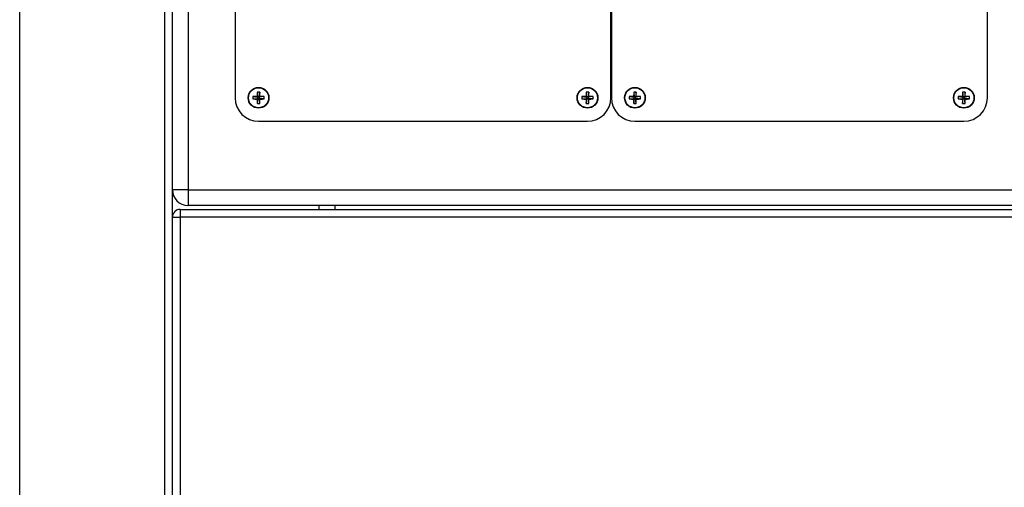
# Model space of a CAD drawing. Units: inches. Extents: x 0.3 to 10.6, y 0.4 to 8.2.
# Drawn here: x 4.7 to 5.1, y 4.4 to 4.5 of the extents above; entities that cross this region are included whole.
import ezdxf

# ---------------------------------------------------------------- set-up
doc = ezdxf.new("R2010")
doc.units = ezdxf.units.IN
doc.header["$MEASUREMENT"] = 0

msp = doc.modelspace()

# ---------------------------------------------------------------- linework, layer by layer
at = {"color": 7, "linetype": 'Continuous', "lineweight": 25}
for p, q in [((4.7209773991, 2.5127478744), (4.7209773991, 5.1434296979)), ((4.773534232, 5.1434296979), (4.773534232, 2.5127478744)), ((4.7763750525, 2.5127478744), (4.7763750525, 5.1434296979)), ((4.7820569069, 5.140588824), (4.7820569069, 4.4644524386)), ((4.7991023633, 4.6398785816), (4.7991023633, 4.4978331192)), ((4.9354660147, 4.4978331192), (4.9354660147, 4.6398785816)), ((4.9356315594, 4.6398785816), (4.9356315594, 4.4978331192)), ((5.0719952108, 4.4978331192), (5.0719952108, 4.6398785816)), ((4.8055729019, 4.4974003375), (4.8073920809, 4.4976001819)), ((4.8055730086, 4.4982661742), (4.8073921875, 4.4980660898)), ((4.8071623235, 4.4982959372), (4.8073921875, 4.4980660898)), ((4.8073920809, 4.4976001819), (4.8071623235, 4.4973703645)), ((4.8071920832, 4.4957810162), (4.8073920809, 4.4976001819)), ((4.8071922965, 4.4998852821), (4.8073921875, 4.4980660898)), ((4.8073920809, 4.4976001819), (4.8073921875, 4.4980660898)), ((4.8073920809, 4.4976001819), (4.8078579955, 4.4976001519)), ((4.8078581022, 4.4980660598), (4.8073921875, 4.4980660898)), ((4.8078581022, 4.4980660598), (4.8078579955, 4.4976001519)), ((4.8080878595, 4.4973703045), (4.8078579955, 4.4976001519)), ((4.8096771745, 4.4974000675), (4.8078579955, 4.4976001519)), ((4.8080578865, 4.4957809596), (4.8078579955, 4.4976001519)), ((4.8080580998, 4.4998852255), (4.8078581022, 4.4980660598)), ((4.8078581022, 4.4980660598), (4.8080879662, 4.4982958772)), ((4.8096772811, 4.4982659042), (4.8078581022, 4.4980660598)), ((4.9248910968, 4.4974003375), (4.9267102758, 4.4976001819)), ((4.9248912035, 4.4982661742), (4.9267103825, 4.4980660898)), ((4.9267102758, 4.4976001819), (4.9264804118, 4.4973703645)), ((4.9264805185, 4.4982959372), (4.9267103825, 4.4980660898)), ((4.9265101715, 4.4957810162), (4.9267102758, 4.4976001819)), ((4.9265104915, 4.4998852821), (4.9267103825, 4.4980660898)), ((4.9267102758, 4.4976001819), (4.9267103825, 4.4980660898)), ((4.9267102758, 4.4976001819), (4.9271761904, 4.4976001519)), ((4.9271762971, 4.4980660598), (4.9267103825, 4.4980660898)), ((4.9271762971, 4.4980660598), (4.9271761904, 4.4976001519)), ((4.9274060545, 4.4973703045), (4.9271761904, 4.4976001519)), ((4.9289953694, 4.4974000675), (4.9271761904, 4.4976001519)), ((4.9273760815, 4.4957809596), (4.9271761904, 4.4976001519)), ((4.9273762948, 4.4998852255), (4.9271762971, 4.4980660598)), ((4.9271762971, 4.4980660598), (4.9274060545, 4.4982958772)), ((4.9289954761, 4.4982659042), (4.9271762971, 4.4980660598)), ((4.9421022047, 4.4982661742), (4.9439213837, 4.4980660898)), ((4.9421022047, 4.4974003375), (4.9439213837, 4.4976001819)), ((4.9439213837, 4.4976001819), (4.9436915197, 4.4973703645)), ((4.9436916263, 4.4982959372), (4.9439213837, 4.4980660898)), ((4.9437212793, 4.4957810162), (4.9439213837, 4.4976001819)), ((4.9437215993, 4.4998852821), (4.9439213837, 4.4980660898)), ((4.9439213837, 4.4976001819), (4.9439213837, 4.4980660898)), ((4.9443872983, 4.4980660598), (4.9439213837, 4.4980660898)), ((4.9439213837, 4.4976001819), (4.9443872983, 4.4976001519)), ((4.9445874026, 4.4998852255), (4.9443872983, 4.4980660598)), ((4.9443872983, 4.4980660598), (4.9446171623, 4.4982958772)), ((4.9462064773, 4.4982659042), (4.9443872983, 4.4980660598)), ((4.9443872983, 4.4980660598), (4.9443872983, 4.4976001519)), ((4.9446170556, 4.4973703045), (4.9443872983, 4.4976001519)), ((4.9462064773, 4.4974000675), (4.9443872983, 4.4976001519)), ((4.9445870826, 4.4957809596), (4.9443872983, 4.4976001519)), ((5.0614203996, 4.4982661742), (5.0632395786, 4.4980660898)), ((5.0614203996, 4.4974003375), (5.0632395786, 4.4976001819)), ((5.0630097146, 4.4982959372), (5.0632395786, 4.4980660898)), ((5.0632395786, 4.4976001819), (5.0630097146, 4.4973703645)), ((5.0630394743, 4.4957810162), (5.0632395786, 4.4976001819)), ((5.0630396876, 4.4998852821), (5.0632395786, 4.4980660898)), ((5.0637054932, 4.4980660598), (5.0632395786, 4.4980660898)), ((5.0632395786, 4.4976001819), (5.0632395786, 4.4980660898)), ((5.0632395786, 4.4976001819), (5.0637054932, 4.4976001519)), ((5.0639055976, 4.4998852255), (5.0637054932, 4.4980660598)), ((5.0637054932, 4.4980660598), (5.0639353573, 4.4982958772)), ((5.0655246722, 4.4982659042), (5.0637054932, 4.4980660598)), ((5.0637054932, 4.4980660598), (5.0637054932, 4.4976001519)), ((5.0639052776, 4.4957809596), (5.0637054932, 4.4976001519)), ((5.0639352506, 4.4973703045), (5.0637054932, 4.4976001519)), ((5.0655246722, 4.4974000675), (5.0637054932, 4.4976001519)), ((4.8076251448, 4.4893103943), (4.9269432331, 4.4893103943)), ((4.944154341, 4.4893103943), (5.0634725359, 4.4893103943)), ((4.7820569069, 4.4644524386), (4.7763750525, 4.4644524386)), ((4.7820569069, 4.4644524386), (4.7820569069, 4.4587706204)), ((5.3260910488, 4.4587706204), (4.7820569069, 4.4587706204)), ((4.8296421705, 4.4573501659), (4.8296421705, 4.4587706204)), ((4.8353239182, 4.4587706204), (4.8353239182, 4.4573501659)), ((4.7763750525, 4.4545092568), (4.7792159797, 4.4545092568)), ((4.7763750525, 2.5127478744), (4.7763750525, 4.4545092568)), ((4.7792159797, 4.4573501659), (4.7792159797, 4.4545092568)), ((4.7792159797, 4.4573501659), (5.3232501216, 4.4573501659)), ((4.7792159797, 4.4545092568), (4.7792159797, 2.5127478744)), ((5.3232501216, 4.4545092568), (4.7792159797, 4.4545092568))]:
    msp.add_line(p, q, dxfattribs=at)
at = {"color": 8, "linetype": 'Continuous', "lineweight": 25}
msp.add_line((4.7820569069, 4.4644524386), (5.6371705485, 4.4644524386), dxfattribs=at)
at = {"color": 7, "linetype": 'Continuous', "lineweight": 25}
for centre, radius in [((4.8076250964, 4.4978331204), 0.0037727272727271), ((4.8076250964, 4.4978331204), 0.0036357693415932), ((4.9269432782, 4.4978331204), 0.0037727272727271), ((4.9269432782, 4.4978331204), 0.0036357693415932), ((4.9441543362, 4.4978331204), 0.0037727272727271), ((4.9441543362, 4.4978331204), 0.0036357693415932), ((5.063472518, 4.4978331204), 0.0037727272727262), ((5.063472518, 4.4978331204), 0.0036357693415932)]:
    msp.add_circle(centre, radius, dxfattribs=at)
for centre, radius, start, end in [((4.8076250964, 4.4978331204), 0.0085227272727275, 180, 270), ((4.8147759121, 4.4978321221), 0.0092131338384576, 177.2996635465, 182.6862195203), ((4.8075797171, 4.5616613904), 0.0642923807533608, 268.2112854096, 269.628026588), ((4.8075707232, 4.4340389628), 0.0642582721531406, 90.3641513154, 91.7815459282), ((4.8716897186, 4.4978739892), 0.0645287746073409, 178.2138625087, 179.6253452878), ((4.8706312724, 4.4977638323), 0.063470168480237, 180.3551933906, 181.790218617), ((4.8076245991, 4.4907322419), 0.0091632434883183, 87.2884016361, 92.7040984545), ((4.74356095, 4.4977922433), 0.0645282890367828, 358.2138571977, 359.6253505987), ((4.7437809858, 4.497882404), 0.0643083096259474, 0.368388364, 1.784711486), ((4.8076798279, 4.5616076261), 0.0642386174078399, 270.3639344681, 271.7817627756), ((4.807670333, 4.433999288), 0.064297945525854, 88.2113217506, 89.6278452688), ((4.8005169345, 4.4978341143), 0.0091705176372984, 357.287138356, 2.6987447109), ((4.9340514436, 4.4978321274), 0.0091705177605049, 177.2871383924, 182.6987446745), ((4.9268978778, 4.5616580916), 0.0642890824649547, 268.2112241028, 269.6279429165), ((4.9268889181, 4.4340389628), 0.0642582721531398, 90.3641513154, 91.7815459282), ((4.9916579772, 4.4977958251), 0.0651789539771041, 180.3740052413, 181.7714067664), ((4.9910079135, 4.4978739892), 0.064528774612555, 178.2138625087, 179.6253452877), ((4.926942794, 4.4907312352), 0.0091642490699053, 87.2886989863, 92.7038011043), ((4.9269432782, 4.4978331204), 0.0085227272727275, 270, 0), ((4.8628791449, 4.4977922433), 0.0645282890315678, 358.2138571977, 359.6253505988), ((4.8639371056, 4.4979024095), 0.0634701684735415, 0.3551933906, 1.7902186171), ((4.9269886609, 4.4340048513), 0.0642923807625047, 88.2112854097, 89.6280265879), ((4.9269980228, 4.5616076261), 0.0642386174078381, 270.3639344681, 271.7817627756), ((4.919792466, 4.4978341196), 0.0092131337153421, 357.2996635105, 2.6862195563), ((4.9441543362, 4.4978331204), 0.0085227272727275, 180, 270), ((4.951246445, 4.4978332559), 0.0091544824360003, 177.2894537604, 182.7105462396), ((4.9441003928, 4.434012214), 0.064285022779577, 90.3643267262, 91.7812265542), ((4.9441085411, 4.5616345202), 0.0642655086684946, 268.21096425, 269.6282027693), ((5.0077871372, 4.4977755663), 0.0640968983795576, 180.3622094832, 181.7832025244), ((5.0071552795, 4.49789405), 0.0634649256145046, 178.202031703, 179.6371760934), ((4.9441539019, 4.4907322345), 0.0091632508937632, 87.2884038261, 92.7040962644), ((4.880556314, 4.497783452), 0.0640620739267016, 358.2087208264, 359.63048697), ((4.8800550805, 4.4978819411), 0.0645634087180958, 0.3673435179, 1.7780684897), ((4.9442086573, 4.5616343677), 0.0642653608306288, 270.3641099653, 271.7814433151), ((4.9442001408, 4.4340317215), 0.0642655086779049, 88.2109642501, 89.6282027692), ((4.937062237, 4.4978329859), 0.0091544824377862, 357.289453761, 2.710546239), ((5.0705646399, 4.4978332559), 0.0091544824379379, 177.289453761, 182.710546239), ((5.0634185525, 4.4340155637), 0.0642816735721254, 90.3644093263, 91.7812879174), ((5.0634267361, 4.5616345202), 0.0642655086687877, 268.21096425, 269.6282027693), ((5.1281819296, 4.4978618287), 0.065173660732777, 178.2208460892, 179.6183617072), ((5.1264786635, 4.4977638323), 0.0634701684770555, 180.3551933906, 181.790218617), ((5.0634720434, 4.4907294791), 0.0091660057438342, 87.2888849896, 92.7036160248), ((5.063472518, 4.4978331204), 0.0085227272727275, 270, 0), ((4.9998745089, 4.497783452), 0.0640620739409281, 358.2087208265, 359.6304869699), ((4.9987577919, 4.4978704166), 0.0651789539741238, 0.3740052412, 1.7714067664), ((5.0635268523, 4.5616343677), 0.0642653608302629, 270.3641099653, 271.7814433151), ((5.0635180442, 4.4340162588), 0.0642809730323198, 88.2111347345, 89.6280322849), ((5.0563804319, 4.4978329859), 0.0091544824358477, 357.2894537604, 2.7105462396), ((4.8076255839, 4.5049340111), 0.0091632547714127, 267.2884049728, 272.7040951176), ((4.9269437256, 4.504935767), 0.0091650111995912, 267.28859098, 272.7039100344), ((4.94415478, 4.5049340132), 0.0091632568508009, 267.2884055877, 272.7040945027), ((5.063472975, 4.5049340132), 0.0091632568508151, 267.2884055877, 272.7040945027), ((4.7820569146, 4.4644524386), 0.0056818181818183, 180, 270), ((4.7792160055, 4.4545092568), 0.0028409090909092, 90, 180)]:
    msp.add_arc(centre, radius, start, end, dxfattribs=at)

doc.saveas('drawing.dxf')
